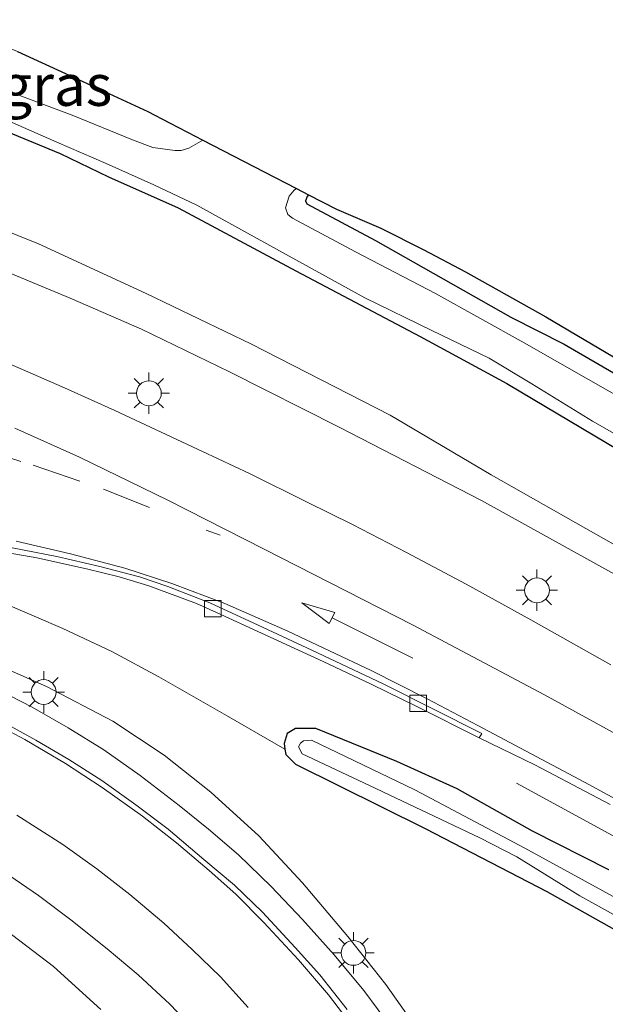
# Model space of a CAD drawing. Units: metres. Extents: x 119998 to 130005, y 450000 to 455002.
# Drawn here: x 121855 to 121890, y 453921 to 453981 of the extents above; entities that cross this region are included whole.
import ezdxf
from ezdxf.enums import TextEntityAlignment as Align

# ---------------------------------------------------------------- set-up
doc = ezdxf.new("R2010")
doc.units = ezdxf.units.M
doc.linetypes.add('VW-3-9_STREEP', pattern=[12, 3, -9])
doc.layers.get('0').update_dxf_attribs({"lineweight": 25})
for name, color, linetype, lineweight in [('B-ME-BV-GELEIDECONSTRUCTIE-GELEIDERAIL-L-B1', 213, 'BV-GELEIDERAIL', 18), ('B-ME-GW-INSTEEKWATERGANG-L-B1', 10, 'Continuous', 25), ('B-ME-GW-KRUINLIJN-L-B1', 93, 'Continuous', 18), ('B-ME-GW-TEENLIJN-L-B1', 93, 'Continuous', 18), ('B-ME-IE-GRASLAND-GV-B6', 93, 'Continuous', 18), ('B-ME-IE-GRONDWERKLIJN-GROND_INGERICHT-GV-B6', 253, 'Continuous', 18), ('B-ME-IE-MEUBILAIR_WEGMEUBILAIR-LICHTMAST-S-B1', 8, 'Continuous', 18), ('B-ME-KG-KADASTRAAL-OPNAMEDTMGRENS-L-B1', 10, 'Continuous', 25), ('B-ME-OG-WATER-GV-B6', 153, 'Continuous', 18), ('B-ME-VH-VERH_SOORT-BETON-OVERIG-GV-B6', 8, 'IE-TERREINAFSCHEIDING-NATUURLIJK-HOUTWAL', 18), ('B-ME-VH-VERH_SOORT-BITUMEN-GV-B6', 8, 'IE-TERREINAFSCHEIDING-NATUURLIJK-HOUTWAL', 18), ('B-ME-VV-KOLK-S-B1', 8, 'Continuous', 18), ('B-ME-VW-MARKERING-39STREEP-015-L-B1', 255, 'VW-3-9_STREEP', 18), ('B-ME-VW-MARKERING-PIJLRD750-S-B1', 7, 'Continuous', 18), ('B-ME-VW-MARKERING-STREEP-015-L-B1', 7, 'Continuous', 18)]:
    doc.layers.add(name, color=color, linetype=linetype, lineweight=lineweight)
doc.styles.add('NLCS-ISO', font='NLCS-ISO.TTF')
doc.linetypes.add('BV-GELEIDERAIL', pattern='A,10,-3,[108,NLCS.SHX,S=1,R=0,X=0,Y=0],-3', length=16)
doc.linetypes.add('IE-TERREINAFSCHEIDING-NATUURLIJK-HOUTWAL', pattern='A,7,-1.5,[67,NLCS.SHX,S=0.75,R=45,X=0,Y=0],-1.5,7,-1.5,[70,NLCS.SHX,S=0.75,R=0,X=0,Y=0],-1.5', length=20)

# ---------------------------------------------------------------- blocks, each defined once
blk = doc.blocks.new('kolk')
blk.add_lwpolyline([(-0.5, -0.5), (0.5, -0.5), (0.5, 0.5), (-0.5, 0.5)], close=True)
blk = doc.blocks.new('lantaarnpaal')
for p, q in [((0, 0.75), (0, 1.25)), ((-0.884, 0.884), (-0.53, 0.53)), ((0.53, 0.53), (0.884, 0.884)), ((-0.75, 0), (-1.25, 0)), ((0.75, 0), (1.25, 0)), ((-0.53, -0.53), (-0.884, -0.884)), ((0.53, -0.53), (0.884, -0.884)), ((0, -0.75), (0, -1.25))]:
    blk.add_line(p, q)
blk.add_circle((0, 0), 0.75)
blk = doc.blocks.new('pijl')
for p, q in [((0, 0, 0.1), (5.45, 0, 0.1)), ((7.5, 0, 0.1), (5.45, 0.375, 0.1)), ((5.45, 0.375, 0.1), (5.45, -0.375, 0.1)), ((5.45, -0.375, 0.1), (7.5, 0, 0.1))]:
    blk.add_line(p, q)

msp = doc.modelspace()

# ---------------------------------------------------------------- linework, layer by layer
at = {"layer": 'B-ME-BV-GELEIDECONSTRUCTIE-GELEIDERAIL-L-B1'}
for points in [[(121838.3581, 453946.0522, 0.7597), (121840.286, 453945.5703, 0.8047), (121841.617, 453945.2817, 0.9047), (121844.2754, 453944.4874, 1.138), (121846.4665, 453943.7463, 1.2789), (121848.5108, 453942.8938, 1.4475), (121850.5081, 453942.0823, 1.5746), (121853.0941, 453940.8156, 1.7828), (121855.7668, 453939.4591, 2.0072), (121857.957, 453938.2015, 2.1576), (121860.1084, 453936.8707, 2.2662), (121862.3096, 453935.3248, 2.3979), (121864.6553, 453933.5119, 2.5496), (121866.4265, 453932.082, 2.62), (121868.2431, 453930.5308, 2.6706), (121870.2269, 453928.6134, 2.7476), (121872.1223, 453926.6274, 2.8312), (121874.0169, 453924.4806, 2.9368), (121875.81, 453922.3284, 3.0138), (121877.5587, 453919.9853, 3.1035)], [(122015.1042, 453897.4888, 1.9916), (122008.2628, 453897.3133, 2.1892), (122001.4696, 453897.2689, 2.3637), (121995.9803, 453897.5372, 2.4981), (121990.1994, 453897.8984, 2.3866), (121983.0011, 453898.5797, 2.1406), (121975.0369, 453899.7146, 2.1292), (121967.119, 453900.9896, 2.1492), (121961.8305, 453902.1182, 2.0806), (121955.3628, 453903.7414, 1.9948), (121948.5636, 453905.6017, 1.9433), (121943.6437, 453907.1409, 1.8546), (121936.3107, 453909.666, 1.6887), (121929.4231, 453912.2723, 1.5801), (121922.5044, 453915.2184, 1.4428), (121915.2759, 453918.5694, 1.3398), (121908.108, 453922.2923, 1.1854), (121901.9935, 453925.5962, 0.9394), (121895.2729, 453929.2774, 0.5219), (121885.042, 453934.8605, -0.0902)]]:
    msp.add_polyline3d(points, dxfattribs=at)
at = {"layer": 'B-ME-GW-INSTEEKWATERGANG-L-B1'}
for points in [[(121796.8355, 453974.3849, -1.2847), (121800.9014, 453976.145, -1.2831), (121804.7317, 453977.4299, -1.3271), (121808.1191, 453978.37, -1.35), (121811.3609, 453979.0146, -1.3786), (121814.9161, 453979.3474, -1.3986), (121818.5927, 453979.534, -1.3477), (121822.9123, 453979.7306, -1.3477), (121826.6312, 453979.6911, -1.3239), (121831.0254, 453979.4801, -1.3271), (121835.4597, 453979.2151, -1.35), (121839.627, 453978.7316, -1.3729), (121842.975, 453978.17, -1.3385), (121845.2761, 453977.6635, -1.3357), (121847.6157, 453977.0063, -1.3071), (121850.3398, 453975.9364, -1.2985), (121854.5906, 453974.1181, -1.2682), (121857.4748, 453972.9282, -1.2237), (121860.3885, 453971.5066, -1.2742), (121864.5907, 453969.6329, -1.3069), (121871.7075, 453965.8278, -1.3338), (121879.2294, 453961.8662, -1.3496), (121884.4632, 453959.0198, -1.3259), (121893.5168, 453953.6478, -1.2784)], [(121872.4816, 453970.4275, -1.3614), (121872.3858, 453970.3358, -1.3634), (121872.2907, 453970.0701, -1.3634), (121872.3757, 453969.8748, -1.3597), (121876.5258, 453967.6651, -1.341), (121884.6964, 453963.0374, -1.4195), (121887.9366, 453961.3982, -1.3896), (121892.1527, 453958.9401, -1.2923), (121897.8328, 453955.5334, -1.2961), (121904.3353, 453951.7724, -1.3297), (121906.6605, 453950.3407, -1.326), (121910.5938, 453948.0138, -1.2437), (121917.3861, 453944.1691, -1.3896), (121919.5998, 453942.9422, -1.4158), (121920.0572, 453942.7685, -1.4158), (121920.3759, 453942.7793, -1.4083), (121920.9658, 453943.3789, -1.4249)], [(121890.6226, 453929.6181, -0.0844), (121886.0082, 453931.9675, -0.1304), (121881.4615, 453934.5216, -0.2015), (121877.8195, 453936.1712, -0.2224), (121872.9122, 453938.162, -0.3047), (121871.6997, 453938.1743, -0.3272), (121871.1939, 453937.8553, -0.3543), (121870.9978, 453937.2567, -0.3362), (121871.0497, 453936.9219, -0.2934), (121871.1015, 453936.587, -0.2505), (121871.6811, 453936.0182, -0.1919), (121879.522, 453932.1216, -0.1603), (121886.8735, 453928.3218, -0.2054), (121894.7388, 453923.9044, -0.2054)]]:
    msp.add_polyline3d(points, dxfattribs=at)
at = {"layer": 'B-ME-GW-KRUINLIJN-L-B1'}
for points in [[(121783.2333, 453962.3548, -0.4686), (121787.3362, 453963.8131, -0.3061), (121791.1603, 453965.2512, -0.0911), (121795.4363, 453966.5856, -0.1341), (121801.681, 453968.585, -0.0353), (121807.4491, 453969.9308, 0.105), (121812.4342, 453970.801, 0.1666), (121817.4038, 453971.0719, 0.1781), (121823.8591, 453971.2674, 0.2898), (121830.6105, 453970.868, 0.1915), (121836.6299, 453970.4432, 0.2033), (121842.1207, 453969.6239, 0.2548), (121847.4865, 453968.2527, 0.1321), (121852.2844, 453966.5852, 0.1677), (121858.0758, 453964.1731, 0.1061), (121862.3885, 453962.3015, -0.0659), (121867.7016, 453959.7268, -0.1069), (121874.3352, 453956.3796, -0.1564), (121882.9273, 453951.9461, -0.2273), (121889.6572, 453948.2234, -0.3172), (121895.8083, 453944.8096, -0.3736)], [(121800.8064, 453946.7297, 0.0525), (121808.1752, 453947.3409, 0.1835), (121812.7464, 453947.7435, 0.2895), (121817.9683, 453947.9632, 0.4248), (121824.325, 453947.9736, 0.5139), (121829.9526, 453947.6467, 0.5964), (121835.1293, 453947.1617, 0.6591), (121840.2763, 453946.2917, 0.7383), (121845.1546, 453945.1689, 0.8868), (121851.2475, 453943.0751, 1.1574), (121856.6489, 453940.7011, 1.4148), (121860.6494, 453938.6166, 1.3785), (121863.7455, 453936.5593, 1.4643), (121866.5817, 453934.3121, 1.5501), (121869.4773, 453931.6706, 1.8603), (121872.1103, 453928.8444, 1.923), (121874.8599, 453925.5863, 2.1474), (121877.1405, 453922.6949, 2.2926), (121880.1343, 453918.4548, 2.4708), (121882.8334, 453914.2738, 2.6729), (121883.9161, 453913.1971, 2.6146), (121885.198, 453912.1609, 2.3942), (121887.2904, 453910.9809, 2.322), (121890.9384, 453908.8706, 2.196)], [(121859.929, 453921.1793, 1.0882), (121857.0622, 453923.7799, 0.9213), (121854.1804, 453925.9799, 0.7361), (121851.8121, 453927.8047, 0.6289), (121849.7277, 453929.1968, 0.6535), (121847.132, 453930.6277, 0.5444), (121843.7335, 453932.0544, 0.4986), (121840.809, 453933.0289, 0.3438), (121836.1758, 453934.3827, 0.1678), (121833.0399, 453935.0752, 0.1185), (121829.6424, 453935.6767, 0.0938), (121826.4564, 453936.026, 0.0798), (121821.6627, 453936.0676, 0.0023), (121818.1607, 453935.8903, -0.0188), (121812.7896, 453935.3145, -0.1068), (121806.2296, 453934.0216, -0.1702), (121800.0988, 453932.8031, -0.237), (121793.8492, 453931.3263, -0.2898), (121785.8367, 453928.9121, -0.2828), (121778.062, 453926.6817, -0.311), (121772.8122, 453924.5547, -0.233), (121767.51, 453922.0257, -0.467)]]:
    msp.add_polyline3d(points, dxfattribs=at)
at = {"layer": 'B-ME-GW-TEENLIJN-L-B1'}
for points in [[(121783.2333, 453962.3548, -0.4686), (121786.6717, 453964.4179, -0.6836), (121790.8008, 453966.4687, -1.0276), (121797.7844, 453969.4482, -1.1128), (121802.3576, 453971.1216, -1.1537), (121808.3687, 453972.4629, -1.1611), (121814.0336, 453973.3195, -1.1215), (121820.0849, 453973.7888, -1.1017), (121826.226, 453973.7471, -1.0687), (121832.8075, 453973.3049, -1.1354), (121837.3857, 453972.9448, -1.1662), (121840.9967, 453972.4908, -1.1662), (121845.2343, 453971.5615, -1.12), (121850.1033, 453969.9065, -1.0707), (121856.1665, 453967.4594, -1.0584), (121862.6592, 453964.4598, -1.0614), (121869.021, 453961.3912, -1.1015), (121877.4208, 453957.1087, -1.0778), (121883.5096, 453953.5016, -1.0495), (121889.8322, 453949.912, -1.1015), (121896.0436, 453946.4001, -1.0826)], [(121800.8064, 453946.7297, 0.0525), (121805.1219, 453948.2042, -0.0666), (121808.6246, 453949.0963, -0.1306), (121812.6967, 453949.6667, -0.2906), (121817.1922, 453949.9319, -0.2957), (121822.2617, 453950.1339, -0.2526), (121827.0956, 453950.0581, -0.2602), (121832.4508, 453949.8937, -0.2552), (121838.4202, 453949.406, -0.2628), (121841.6853, 453949.0251, -0.2754), (121846.0243, 453948.1883, -0.2909), (121849.9213, 453947.1464, -0.2522), (121854.1602, 453945.7107, -0.2353), (121857.6309, 453944.216, -0.2546), (121860.5993, 453942.8137, -0.3248), (121863.4331, 453941.2943, -0.3248), (121867.5231, 453938.9475, -0.4264), (121871.0497, 453936.9219, -0.2934)]]:
    msp.add_polyline3d(points, dxfattribs=at)
at = {"layer": 'B-ME-IE-GRASLAND-GV-B6'}
for points in [[(121864.7794, 453973.1074, -1.8341), (121864.3951, 453973.0975, -1.8341), (121863.0642, 453973.2979, -1.8341), (121861.844, 453973.7488, -1.8341), (121858.2016, 453975.24, -1.8312), (121853.8207, 453976.8837, -1.8312), (121850.2739, 453978.387, -1.8312), (121848.3638, 453979.0072, -1.8312), (121848.8836, 453981.0146, -0.727), (121854.5366, 453979.2369, -0.7469), (121854.883, 453979.09, -0.7469), (121857.783, 453977.765, -1.273), (121862.761, 453975.464, -1.337), (121864.072, 453974.785, -1.337), (121865.168, 453974.217, -1.33), (121866.0938, 453973.7375, -1.8341), (121865.2451, 453973.241, -1.8341), (121864.7794, 453973.1074, -1.8341)], [(121835.2463, 453979.7908, -1.8341), (121839.059, 453979.4469, -1.8341), (121841.7589, 453979.0137, -1.8341), (121845.3441, 453978.2166, -1.8341), (121847.8629, 453977.5385, -1.8341), (121849.6255, 453976.8972, -1.8341), (121852.5314, 453975.6835, -1.8341), (121857.2602, 453973.6094, -1.8341), (121860.2557, 453972.3147, -1.8341), (121863.1288, 453971.0401, -1.8341), (121865.7252, 453969.8017, -1.8341), (121870.733, 453967.0494, -1.897), (121875.8777, 453964.195, -1.897), (121879.9266, 453962.2163, -1.897), (121883.4005, 453960.5564, -1.897), (121885.9762, 453959.0021, -1.897), (121889.6455, 453956.7529, -1.897), (121893.4813, 453954.5521, -1.897)], [(121896.0436, 453946.4001, -1.0826), (121889.8322, 453949.912, -1.1015), (121883.5096, 453953.5016, -1.0495), (121877.4208, 453957.1087, -1.0778), (121869.021, 453961.3912, -1.1015), (121862.6592, 453964.4598, -1.0614), (121856.1665, 453967.4594, -1.0584), (121850.1033, 453969.9065, -1.0707), (121845.2343, 453971.5615, -1.12), (121840.9967, 453972.4908, -1.1662), (121837.3857, 453972.9448, -1.1662), (121832.8075, 453973.3049, -1.1354), (121826.226, 453973.7471, -1.0687), (121820.0849, 453973.7888, -1.1017), (121814.0336, 453973.3195, -1.1215), (121808.3687, 453972.4629, -1.1611), (121802.3576, 453971.1216, -1.1537), (121797.7844, 453969.4482, -1.1128), (121790.8008, 453966.4687, -1.0276)], [(121893.5168, 453953.6478, -1.2784), (121884.4632, 453959.0198, -1.3259), (121879.2294, 453961.8662, -1.3496), (121871.7075, 453965.8278, -1.3338), (121864.5907, 453969.6329, -1.3069), (121860.3885, 453971.5066, -1.2742), (121857.4748, 453972.9282, -1.2237), (121854.5906, 453974.1181, -1.2682)], [(121854.5906, 453974.1181, -1.2682), (121857.4748, 453972.9282, -1.2237), (121860.3885, 453971.5066, -1.2742), (121864.5907, 453969.6329, -1.3069), (121871.7075, 453965.8278, -1.3338), (121879.2294, 453961.8662, -1.3496), (121884.4632, 453959.0198, -1.3259), (121893.5168, 453953.6478, -1.2784)], [(121895.8083, 453944.8096, -0.3736), (121889.6572, 453948.2234, -0.3172), (121882.9273, 453951.9461, -0.2273), (121874.3352, 453956.3796, -0.1564), (121867.7016, 453959.7268, -0.1069), (121862.3885, 453962.3015, -0.0659), (121858.0758, 453964.1731, 0.1061), (121852.2844, 453966.5852, 0.1677), (121847.4865, 453968.2527, 0.1321), (121842.1207, 453969.6239, 0.2548), (121836.6299, 453970.4432, 0.2033), (121830.6105, 453970.868, 0.1915), (121823.8591, 453971.2674, 0.2898), (121817.4038, 453971.0719, 0.1781), (121812.4342, 453970.801, 0.1666), (121807.4491, 453969.9308, 0.105), (121801.681, 453968.585, -0.0353), (121795.4363, 453966.5856, -0.1341), (121791.1603, 453965.2512, -0.0911)], [(121791.1603, 453965.2512, -0.0911), (121795.4363, 453966.5856, -0.1341), (121801.681, 453968.585, -0.0353), (121807.4491, 453969.9308, 0.105), (121812.4342, 453970.801, 0.1666), (121817.4038, 453971.0719, 0.1781), (121823.8591, 453971.2674, 0.2898), (121830.6105, 453970.868, 0.1915), (121836.6299, 453970.4432, 0.2033), (121842.1207, 453969.6239, 0.2548), (121847.4865, 453968.2527, 0.1321), (121852.2844, 453966.5852, 0.1677), (121858.0758, 453964.1731, 0.1061), (121862.3885, 453962.3015, -0.0659), (121867.7016, 453959.7268, -0.1069), (121874.3352, 453956.3796, -0.1564), (121882.9273, 453951.9461, -0.2273), (121889.6572, 453948.2234, -0.3172), (121895.8083, 453944.8096, -0.3736)], [(121845.2343, 453971.5615, -1.12), (121850.1033, 453969.9065, -1.0707), (121856.1665, 453967.4594, -1.0584), (121862.6592, 453964.4598, -1.0614), (121869.021, 453961.3912, -1.1015), (121877.4208, 453957.1087, -1.0778), (121883.5096, 453953.5016, -1.0495), (121889.8322, 453949.912, -1.1015), (121896.0436, 453946.4001, -1.0826)], [(121891.4078, 453958.1236, -1.897), (121885.5122, 453961.4725, -1.897), (121880.1594, 453964.4674, -1.897), (121875.3225, 453966.9778, -1.897), (121871.5137, 453969.0103, -1.897), (121871.224, 453969.2339, -1.897), (121871.093, 453969.6355, -1.897), (121871.3108, 453970.3419, -1.897), (121871.6047, 453970.7163, -1.897), (121871.7428, 453970.8103, -1.897), (121872.4816, 453970.4275, -1.3614), (121872.3858, 453970.3358, -1.3634), (121872.2907, 453970.0701, -1.3634), (121872.3757, 453969.8748, -1.3597), (121876.5258, 453967.6651, -1.341), (121884.6964, 453963.0374, -1.4195), (121887.9366, 453961.3982, -1.3896), (121892.1527, 453958.9401, -1.2923)], [(121890.7434, 453942.0104, 0.0867), (121885.921, 453944.7302, 0.1431), (121881.9949, 453946.8912, 0.1759), (121878.3992, 453948.8076, 0.1983), (121875.1349, 453950.4979, 0.2507), (121872.3957, 453951.8518, 0.2799), (121868.9131, 453953.575, 0.3376), (121866.0695, 453954.9201, 0.3458), (121863.5719, 453956.0753, 0.3645), (121860.7663, 453957.3957, 0.3888), (121857.9184, 453958.6738, 0.4112), (121855.194, 453959.8711, 0.4206), (121852.2823, 453961.0935, 0.4578)], [(121835.429, 453950.4894, -0.2905), (121837.3956, 453950.4782, -0.2427), (121840.5713, 453950.4822, -0.2361), (121842.7653, 453950.3429, -0.2245), (121845.9378, 453950.0624, -0.18), (121849.3465, 453949.6221, -0.1404), (121852.5673, 453949.0786, -0.1272), (121856.0502, 453948.4763, -0.162), (121859.0525, 453947.8236, -0.1427), (121861.028, 453947.3367, -0.1198), (121862.8251, 453946.7953, -0.1075), (121865.7103, 453945.7221, -0.1145), (121866.924, 453945.1744, -0.1075), (121869.6346, 453943.9375, -0.0758), (121873.3642, 453942.2189, -0.0582), (121876.2697, 453940.8363, -0.0336), (121879.0263, 453939.4966, -0.0265), (121882.7908, 453937.597, -0.0072), (121886.1991, 453935.9473, 0.0267), (121890.7167, 453933.5738, 0.0881)], [(121805.1219, 453948.2042, -0.0666), (121800.8064, 453946.7297, 0.0525), (121808.1752, 453947.3409, 0.1835), (121812.7464, 453947.7435, 0.2895), (121817.9683, 453947.9632, 0.4248), (121824.325, 453947.9736, 0.5139), (121829.9526, 453947.6467, 0.5964), (121835.1293, 453947.1617, 0.6591), (121840.2763, 453946.2917, 0.7383), (121845.1546, 453945.1689, 0.8868), (121851.2475, 453943.0751, 1.1574), (121856.6489, 453940.7011, 1.4148), (121860.6494, 453938.6166, 1.3785), (121863.7455, 453936.5593, 1.4643), (121866.5817, 453934.3121, 1.5501), (121869.4773, 453931.6706, 1.8603), (121872.1103, 453928.8444, 1.923), (121874.8599, 453925.5863, 2.1474), (121877.1405, 453922.6949, 2.2926), (121880.1343, 453918.4548, 2.4708)], [(121846.0243, 453948.1883, -0.2909), (121849.9213, 453947.1464, -0.2522), (121854.1602, 453945.7107, -0.2353), (121857.6309, 453944.216, -0.2546), (121860.5993, 453942.8137, -0.3248), (121863.4331, 453941.2943, -0.3248), (121867.5231, 453938.9475, -0.4264), (121871.0497, 453936.9219, -0.2934), (121871.1015, 453936.587, -0.2505), (121871.6811, 453936.0182, -0.1919), (121879.522, 453932.1216, -0.1603), (121886.8735, 453928.3218, -0.2054), (121894.7388, 453923.9044, -0.2054)], [(121890.6226, 453929.6181, -0.0844), (121886.0082, 453931.9675, -0.1304), (121881.4615, 453934.5216, -0.2015), (121877.8195, 453936.1712, -0.2224), (121872.9122, 453938.162, -0.3047), (121871.6997, 453938.1743, -0.3272), (121871.1939, 453937.8553, -0.3543), (121870.9978, 453937.2567, -0.3362), (121871.0497, 453936.9219, -0.2934), (121867.5231, 453938.9475, -0.4264), (121863.4331, 453941.2943, -0.3248), (121860.5993, 453942.8137, -0.3248), (121857.6309, 453944.216, -0.2546), (121854.1602, 453945.7107, -0.2353)], [(121880.1343, 453918.4548, 2.4708), (121877.1405, 453922.6949, 2.2926), (121874.8599, 453925.5863, 2.1474), (121872.1103, 453928.8444, 1.923), (121869.4773, 453931.6706, 1.8603), (121866.5817, 453934.3121, 1.5501), (121863.7455, 453936.5593, 1.4643), (121860.6494, 453938.6166, 1.3785), (121856.6489, 453940.7011, 1.4148), (121851.2475, 453943.0751, 1.1574)], [(121874.8202, 453921.1704, 2.3149), (121873.1581, 453923.2719, 2.2533), (121871.6695, 453924.933, 2.19), (121869.6945, 453927.0576, 2.102), (121868.0027, 453928.6939, 2.0104), (121866.1559, 453930.2557, 1.926), (121863.9987, 453932.0881, 1.8309), (121862.0357, 453933.5524, 1.7623), (121859.9819, 453935.0251, 1.6708), (121857.988, 453936.3011, 1.5775), (121855.9965, 453937.4638, 1.4948), (121853.9166, 453938.6083, 1.4191)], [(121894.7388, 453923.9044, -0.2054), (121886.8735, 453928.3218, -0.2054), (121879.522, 453932.1216, -0.1603), (121871.6811, 453936.0182, -0.1919), (121871.1015, 453936.587, -0.2505), (121871.0497, 453936.9219, -0.2934), (121870.9978, 453937.2567, -0.3362), (121871.1939, 453937.8553, -0.3543), (121871.6997, 453938.1743, -0.3272), (121872.9122, 453938.162, -0.3047)], [(121872.9122, 453938.162, -0.3047), (121877.8195, 453936.1712, -0.2224), (121881.4615, 453934.5216, -0.2015), (121886.0082, 453931.9675, -0.1304), (121890.6226, 453929.6181, -0.0844)], [(121891.561, 453927.6446, -0.5472), (121885.5451, 453930.9367, -0.4874), (121878.9064, 453934.4566, -0.5248), (121872.6581, 453937.4622, -0.4874), (121872.1661, 453937.4135, -0.4687), (121871.9875, 453937.2775, -0.4313), (121871.8754, 453937.0479, -0.4313), (121872.0925, 453936.6355, -0.4313), (121876.1564, 453934.7103, -0.4676), (121882.8287, 453931.557, -0.396), (121885.0689, 453930.409, -0.4164), (121888.8831, 453928.0464, -0.488), (121893.5276, 453925.4798, -0.504)], [(121836.9536, 453936.5714, 0.5567), (121839.06, 453936.0459, 0.6082), (121841.643, 453935.3084, 0.6933), (121843.3355, 453934.6777, 0.7389), (121845.5424, 453933.7987, 0.8163), (121848.205, 453932.6558, 0.9145), (121850.2027, 453931.7054, 0.9957), (121852.3019, 453930.606, 1.1066), (121854.4174, 453929.2561, 1.2022), (121856.1594, 453928.0767, 1.2726), (121858.1187, 453926.5985, 1.3584), (121860.308, 453924.8492, 1.4816), (121862.1782, 453923.2674, 1.5894), (121864.0894, 453921.5102, 1.6862), (121865.4088, 453920.1364, 1.7742)], [(121859.929, 453921.1793, 1.0882), (121857.0622, 453923.7799, 0.9213), (121854.1804, 453925.9799, 0.7361), (121851.8121, 453927.8047, 0.6289), (121849.7277, 453929.1968, 0.6535), (121847.132, 453930.6277, 0.5444), (121843.7335, 453932.0544, 0.4986), (121840.809, 453933.0289, 0.3438), (121836.1758, 453934.3827, 0.1678), (121833.0399, 453935.0752, 0.1185), (121829.6424, 453935.6767, 0.0938), (121826.4564, 453936.026, 0.0798), (121821.6627, 453936.0676, 0.0023), (121818.1607, 453935.8903, -0.0188), (121812.7896, 453935.3145, -0.1068), (121806.2296, 453934.0216, -0.1702), (121800.0988, 453932.8031, -0.237), (121793.8492, 453931.3263, -0.2898), (121785.8367, 453928.9121, -0.2828)], [(121840.809, 453933.0289, 0.3438), (121843.7335, 453932.0544, 0.4986), (121847.132, 453930.6277, 0.5444), (121849.7277, 453929.1968, 0.6535), (121851.8121, 453927.8047, 0.6289), (121854.1804, 453925.9799, 0.7361), (121857.0622, 453923.7799, 0.9213), (121859.929, 453921.1793, 1.0882)]]:
    msp.add_polyline3d(points, dxfattribs=at)
at = {"layer": 'B-ME-IE-GRONDWERKLIJN-GROND_INGERICHT-GV-B6'}
msp.add_polyline3d([(121892.1527, 453958.9401, -1.2923), (121887.9366, 453961.3982, -1.3896), (121884.6964, 453963.0374, -1.4195), (121876.5258, 453967.6651, -1.341), (121872.3757, 453969.8748, -1.3597), (121872.2907, 453970.0701, -1.3634), (121872.3858, 453970.3358, -1.3634), (121872.4816, 453970.4275, -1.3614), (121874.161, 453969.558, -1.398), (121876.846, 453968.42, -1.402), (121879.452, 453967.105, -1.406), (121881.968, 453965.763, -1.365), (121886.827, 453963.048, -1.292), (121895.981, 453957.63, -1.264)], dxfattribs=at)
at = {"layer": 'B-ME-KG-KADASTRAAL-OPNAMEDTMGRENS-L-B1'}
msp.add_polyline3d([(121854.883, 453979.09, -0.7469), (121857.783, 453977.765, -1.273), (121862.761, 453975.464, -1.337), (121864.072, 453974.785, -1.337), (121865.168, 453974.217, -1.33), (121866.0938, 453973.7375, -1.8341), (121869.7934, 453971.8204, -1.8753), (121871.7428, 453970.8103, -1.897), (121872.4816, 453970.4275, -1.3614), (121874.161, 453969.558, -1.398), (121876.846, 453968.42, -1.402), (121879.452, 453967.105, -1.406), (121881.968, 453965.763, -1.365), (121886.827, 453963.048, -1.292), (121895.981, 453957.63, -1.264)], dxfattribs=at)
msp.add_polyline3d([(121854.883, 453979.09, -0.7469), (121857.783, 453977.765, -1.273), (121862.761, 453975.464, -1.337), (121864.072, 453974.785, -1.337), (121865.168, 453974.217, -1.33), (121866.0938, 453973.7375, -1.8341), (121869.7934, 453971.8204, -1.8753), (121871.7428, 453970.8103, -1.897), (121872.4816, 453970.4275, -1.3614), (121874.161, 453969.558, -1.398), (121876.846, 453968.42, -1.402), (121879.452, 453967.105, -1.406), (121881.968, 453965.763, -1.365), (121886.827, 453963.048, -1.292), (121895.981, 453957.63, -1.264)], dxfattribs=at)
at = {"layer": 'B-ME-OG-WATER-GV-B6'}
for points in [[(121841.4154, 453980.585, -1.8312), (121844.5654, 453980.0128, -1.8341), (121847.7957, 453979.1917, -1.8312), (121848.3638, 453979.0072, -1.8312), (121850.2739, 453978.387, -1.8312), (121853.8207, 453976.8837, -1.8312), (121858.2016, 453975.24, -1.8312), (121861.844, 453973.7488, -1.8341), (121863.0642, 453973.2979, -1.8341), (121864.3951, 453973.0975, -1.8341), (121864.7794, 453973.1074, -1.8341), (121865.2451, 453973.241, -1.8341), (121866.0938, 453973.7375, -1.8341), (121869.7934, 453971.8204, -1.8753), (121871.7428, 453970.8103, -1.897), (121871.6047, 453970.7163, -1.897), (121871.3108, 453970.3419, -1.897), (121871.093, 453969.6355, -1.897), (121871.224, 453969.2339, -1.897), (121871.5137, 453969.0103, -1.897), (121875.3225, 453966.9778, -1.897), (121880.1594, 453964.4674, -1.897), (121885.5122, 453961.4725, -1.897), (121891.4078, 453958.1236, -1.897)], [(121893.4813, 453954.5521, -1.897), (121889.6455, 453956.7529, -1.897), (121885.9762, 453959.0021, -1.897), (121883.4005, 453960.5564, -1.897), (121879.9266, 453962.2163, -1.897), (121875.8777, 453964.195, -1.897), (121870.733, 453967.0494, -1.897), (121865.7252, 453969.8017, -1.8341), (121863.1288, 453971.0401, -1.8341), (121860.2557, 453972.3147, -1.8341), (121857.2602, 453973.6094, -1.8341), (121852.5314, 453975.6835, -1.8341)], [(121893.5276, 453925.4798, -0.504), (121888.8831, 453928.0464, -0.488), (121885.0689, 453930.409, -0.4164), (121882.8287, 453931.557, -0.396), (121876.1564, 453934.7103, -0.4676), (121872.0925, 453936.6355, -0.4313), (121871.8754, 453937.0479, -0.4313), (121871.9875, 453937.2775, -0.4313), (121872.1661, 453937.4135, -0.4687), (121872.6581, 453937.4622, -0.4874), (121878.9064, 453934.4566, -0.5248), (121885.5451, 453930.9367, -0.4874), (121891.561, 453927.6446, -0.5472)]]:
    msp.add_polyline3d(points, dxfattribs=at)
at = {"layer": 'B-ME-VH-VERH_SOORT-BETON-OVERIG-GV-B6'}
msp.add_polyline3d([(121853.0953, 453949.3683, -0.0833), (121857.2613, 453948.5689, -0.1095), (121859.8655, 453947.9515, -0.0833), (121862.2545, 453947.3329, -0.0864), (121863.9712, 453946.7493, -0.0564), (121866.5124, 453945.771, -0.06), (121869.4281, 453944.4106, -0.0424), (121872.6825, 453942.8939, -0.0441), (121876.9806, 453940.8587, 0.0016), (121882.9572, 453937.8644, 0.0192), (121882.7908, 453937.597, -0.0072), (121879.0263, 453939.4966, -0.0265), (121876.2697, 453940.8363, -0.0336), (121873.3642, 453942.2189, -0.0582), (121869.6346, 453943.9375, -0.0758), (121866.924, 453945.1744, -0.1075), (121865.7103, 453945.7221, -0.1145), (121862.8251, 453946.7953, -0.1075), (121861.028, 453947.3367, -0.1198), (121859.0525, 453947.8236, -0.1427), (121856.0502, 453948.4763, -0.162), (121852.5673, 453949.0786, -0.1272)], dxfattribs=at)
at = {"layer": 'B-ME-VH-VERH_SOORT-BITUMEN-GV-B6'}
for points in [[(121852.2823, 453961.0935, 0.4578), (121855.194, 453959.8711, 0.4206), (121857.9184, 453958.6738, 0.4112), (121860.7663, 453957.3957, 0.3888), (121863.5719, 453956.0753, 0.3645), (121866.0695, 453954.9201, 0.3458), (121868.9131, 453953.575, 0.3376), (121872.3957, 453951.8518, 0.2799), (121875.1349, 453950.4979, 0.2507), (121878.3992, 453948.8076, 0.1983), (121881.9949, 453946.8912, 0.1759), (121885.921, 453944.7302, 0.1431), (121890.7434, 453942.0104, 0.0867)], [(121890.7167, 453933.5738, 0.0881), (121886.1991, 453935.9473, 0.0267), (121882.7908, 453937.597, -0.0072), (121882.9572, 453937.8644, 0.0192), (121876.9806, 453940.8587, 0.0016), (121872.6825, 453942.8939, -0.0441), (121869.4281, 453944.4106, -0.0424), (121866.5124, 453945.771, -0.06), (121863.9712, 453946.7493, -0.0564), (121862.2545, 453947.3329, -0.0864), (121859.8655, 453947.9515, -0.0833), (121857.2613, 453948.5689, -0.1095), (121853.0953, 453949.3683, -0.0833)], [(121853.9166, 453938.6083, 1.4191), (121855.9965, 453937.4638, 1.4948), (121857.988, 453936.3011, 1.5775), (121859.9819, 453935.0251, 1.6708), (121862.0357, 453933.5524, 1.7623), (121863.9987, 453932.0881, 1.8309), (121866.1559, 453930.2557, 1.926), (121868.0027, 453928.6939, 2.0104), (121869.6945, 453927.0576, 2.102), (121871.6695, 453924.933, 2.19), (121873.1581, 453923.2719, 2.2533), (121874.8202, 453921.1704, 2.3149)], [(121865.4088, 453920.1364, 1.7742), (121864.0894, 453921.5102, 1.6862), (121862.1782, 453923.2674, 1.5894), (121860.308, 453924.8492, 1.4816), (121858.1187, 453926.5985, 1.3584), (121856.1594, 453928.0767, 1.2726), (121854.4174, 453929.2561, 1.2022)]]:
    msp.add_polyline3d(points, dxfattribs=at)
at = {"layer": 'B-ME-VW-MARKERING-39STREEP-015-L-B1'}
msp.add_polyline3d([(121786.8954, 453953.1491, 0.0461), (121794.7601, 453955.1936, 0.1108), (121799.0123, 453956.1898, 0.1269), (121803.3463, 453957.0452, 0.1534), (121810.3686, 453958.1158, 0.168), (121815.1703, 453958.6793, 0.1265), (121820.4679, 453958.9701, 0.1587), (121824.0942, 453959.0575, 0.1466), (121828.4904, 453958.9424, 0.1563), (121834.7973, 453958.5338, 0.1539), (121839.3905, 453957.9887, 0.1902), (121843.2776, 453957.2951, 0.1781), (121847.3927, 453956.4248, 0.1781), (121852.2267, 453955.2072, 0.2), (121855.8271, 453954.0825, 0.2092), (121860.0794, 453952.6244, 0.1953), (121866.291, 453950.159, 0.1722), (121867.1324, 453949.8515, 0.1419)], dxfattribs=at)
at = {"layer": 'B-ME-VW-MARKERING-STREEP-015-L-B1'}
for points in [[(121854.7221, 453956.3257, 0.26), (121858.6376, 453954.5776, 0.2441), (121863.9807, 453951.9622, 0.2085), (121869.8, 453949.0058, 0.161), (121878.7687, 453944.4293, 0.1304), (121886.7399, 453940.2042, 0.126), (121894.8671, 453935.7497, 0.1524)], [(121895.0273, 453931.7395, 0.1878), (121889.1634, 453934.9225, 0.1042), (121882.7186, 453938.3545, 0.0602), (121879.6397, 453939.9501, 0.0514), (121876.2679, 453941.6667, 0.0163), (121871.2216, 453944.0535, -0.0066), (121867.4199, 453945.7271, -0.033), (121864.2193, 453946.9297, -0.0453), (121861.3709, 453947.8523, -0.0541), (121858.0829, 453948.7345, -0.0728), (121854.8032, 453949.4844, -0.071)], [(121853.4953, 453938.4717, 1.4135), (121855.3387, 453937.5077, 1.4866), (121857.7876, 453936.0577, 1.573), (121860.0102, 453934.6082, 1.659), (121862.451, 453932.8581, 1.7693), (121864.4928, 453931.2554, 1.8628), (121866.4812, 453929.573, 1.9673), (121868.0763, 453928.1461, 2.0228), (121869.7754, 453926.4297, 2.104), (121871.872, 453924.1783, 2.2129), (121873.6759, 453922.0647, 2.2896), (121875.6335, 453919.5106, 2.3782)], [(121854.8525, 453932.933, 1.3011), (121857.6302, 453931.1567, 1.447), (121859.6816, 453929.6876, 1.5068), (121861.6827, 453928.1391, 1.6284), (121863.724, 453926.4071, 1.6995), (121865.4493, 453924.8034, 1.8135), (121867.1486, 453923.1466, 1.8883), (121868.8328, 453921.291, 1.9706)]]:
    msp.add_polyline3d(points, dxfattribs=at)

# ---------------------------------------------------------------- block references
at = {"layer": 'B-ME-IE-MEUBILAIR_WEGMEUBILAIR-LICHTMAST-S-B1', "rotation": 90}
for p in [(121862.8284, 453958.4314, 0.3348), (121886.2832, 453946.5188, 0.0194), (121856.4712, 453940.3717, 1.4077), (121875.1948, 453924.5994, 2.2569)]:
    msp.add_blockref('lantaarnpaal', p, dxfattribs=at)
at = {"layer": 'B-ME-VV-KOLK-S-B1', "rotation": 90}
for p in [(121866.6987, 453945.4097, -0.1079), (121879.105, 453939.684, -0.015)]:
    msp.add_blockref('kolk', p, dxfattribs=at)
at = {"layer": 'B-ME-VW-MARKERING-PIJLRD750-S-B1', "rotation": 153.4}
msp.add_blockref('pijl', (121878.773, 453942.4119, 0.0677), dxfattribs=at)

# ---------------------------------------------------------------- texts
at = {"layer": 'B-ME-IE-GRASLAND-GV-B6', "ltscale": 0.2, "style": 'NLCS-ISO'}
msp.add_text('gras', height=2.5, dxfattribs=at).set_placement((121857.2288, 453977.0561), align=Align.MIDDLE_CENTER)

doc.saveas('drawing.dxf')
